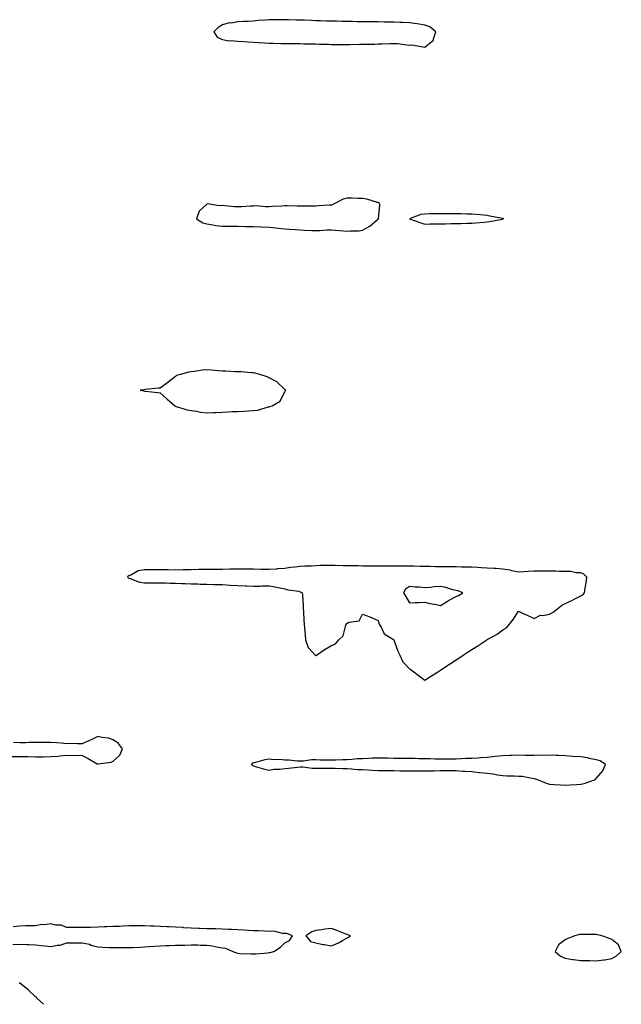
# Model space of a CAD drawing. Units: inches. Extents: x 971123 to 973763, y 7250378 to 7253018.
# Drawn here: x 971688 to 972074, y 7250378 to 7251010 of the extents above; entities that cross this region are included whole.
import ezdxf

# ---------------------------------------------------------------- set-up
doc = ezdxf.new("R2010")
doc.units = ezdxf.units.IN
doc.header["$MEASUREMENT"] = 0
doc.layers.add('Contour_97117250', color=7, linetype='Continuous', true_color=0x75264f)

msp = doc.modelspace()

# ---------------------------------------------------------------- linework, layer by layer
at = {"layer": 'Contour_97117250'}
for points in [[(971948.05, 7250992.04, 3147), (971949.18, 7250993.05, 3147), (971953.55, 7250996.42, 3147), (971953.47, 7250997.34, 3147), (971954.95, 7251001.92, 3147), (971951.11, 7251004.98, 3147), (971948.05, 7251006.2, 3147), (971943.1, 7251006.97, 3147), (971943, 7251006.97, 3147), (971938.05, 7251007.62, 3147), (971933.95, 7251007.82, 3147), (971932.14, 7251007.83, 3147), (971928.05, 7251008.01, 3147), (971924.22, 7251008.09, 3147), (971921.86, 7251008.11, 3147), (971918.05, 7251008.19, 3147), (971914.34, 7251008.21, 3147), (971911.73, 7251008.24, 3147), (971908.05, 7251008.25, 3147), (971904.47, 7251008.34, 3147), (971901.53, 7251008.44, 3147), (971898.05, 7251008.53, 3147), (971894.72, 7251008.59, 3147), (971891.29, 7251008.68, 3147), (971888.05, 7251008.74, 3147), (971884.87, 7251008.74, 3147), (971881.03, 7251008.94, 3147), (971878.05, 7251008.94, 3147), (971875.16, 7251009.03, 3147), (971870.72, 7251009.25, 3147), (971868.05, 7251009.33, 3147), (971865.52, 7251009.39, 3147), (971860.4, 7251009.57, 3147), (971858.05, 7251009.62, 3147), (971855.67, 7251009.54, 3147), (971850.33, 7251009.64, 3147), (971848.05, 7251009.55, 3147), (971845.47, 7251009.34, 3147), (971840.94, 7251009.03, 3147), (971838.05, 7251008.8, 3147), (971834.68, 7251008.55, 3147), (971831.5, 7251008.47, 3147), (971828.05, 7251008.19, 3147), (971823.64, 7251007.51, 3147), (971822.37, 7251007.6, 3147), (971818.05, 7251006.42, 3147), (971815.27, 7251004.7, 3147), (971812.49, 7251001.92, 3147), (971814.63, 7250998.5, 3147), (971818.05, 7250996.96, 3147), (971822.25, 7250996.12, 3147), (971823.57, 7250996.4, 3147), (971828.05, 7250995.95, 3147), (971831.74, 7250995.61, 3147), (971834.5, 7250995.47, 3147), (971838.05, 7250995.16, 3147), (971841.1, 7250994.97, 3147), (971845.16, 7250994.81, 3147), (971848.05, 7250994.63, 3147), (971850.62, 7250994.49, 3147), (971855.53, 7250994.44, 3147), (971858.05, 7250994.31, 3147), (971860.44, 7250994.31, 3147), (971865.69, 7250994.28, 3147), (971868.05, 7250994.28, 3147), (971870.39, 7250994.26, 3147), (971875.86, 7250994.11, 3147), (971878.05, 7250994.09, 3147), (971880.13, 7250994, 3147), (971886.07, 7250993.9, 3147), (971888.05, 7250993.83, 3147), (971889.96, 7250993.83, 3147), (971896.2, 7250993.77, 3147), (971898.05, 7250993.78, 3147), (971899.93, 7250993.8, 3147), (971906.04, 7250993.93, 3147), (971908.05, 7250993.97, 3147), (971910.11, 7250993.98, 3147), (971915.92, 7250994.05, 3147), (971918.05, 7250994.06, 3147), (971920.28, 7250994.15, 3147), (971925.61, 7250994.36, 3147), (971928.05, 7250994.46, 3147), (971930.54, 7250994.41, 3147), (971936.52, 7250993.45, 3147), (971938.05, 7250993.4, 3147), (971939.68, 7250993.55, 3147), (971947.94, 7250992.03, 3147)], [(971918.05, 7250881.86, 3147), (971918.11, 7250881.86, 3147), (971918.4, 7250881.92, 3147), (971918.3, 7250882.17, 3147), (971919.19, 7250890.78, 3147), (971918.97, 7250891.92, 3147), (971918.36, 7250892.23, 3147), (971918.05, 7250892.3, 3147), (971917.58, 7250892.39, 3147), (971910.66, 7250894.53, 3147), (971908.05, 7250894.88, 3147), (971905.13, 7250894.84, 3147), (971901.28, 7250895.15, 3147), (971898.05, 7250895.12, 3147), (971895.52, 7250894.45, 3147), (971890.65, 7250891.92, 3147), (971888.93, 7250891.04, 3147), (971888.05, 7250890.76, 3147), (971886.79, 7250890.66, 3147), (971879.82, 7250890.15, 3147), (971878.05, 7250890.02, 3147), (971876.18, 7250890.05, 3147), (971869.94, 7250890.03, 3147), (971868.05, 7250890.06, 3147), (971866.08, 7250889.95, 3147), (971859.71, 7250890.26, 3147), (971858.05, 7250890.13, 3147), (971856.17, 7250890.04, 3147), (971850.25, 7250889.72, 3147), (971848.05, 7250889.61, 3147), (971845.68, 7250889.55, 3147), (971839.79, 7250890.18, 3147), (971838.05, 7250890.12, 3147), (971836.19, 7250890.06, 3147), (971830.3, 7250889.67, 3147), (971828.05, 7250889.62, 3147), (971825.76, 7250889.63, 3147), (971819.64, 7250890.33, 3147), (971818.05, 7250890.35, 3147), (971816.28, 7250890.15, 3147), (971808.47, 7250891.5, 3147), (971808.05, 7250891.4, 3147), (971803.25, 7250886.72, 3147), (971801.37, 7250881.92, 3147), (971805.49, 7250879.36, 3147), (971808.05, 7250878.61, 3147), (971811.87, 7250878.1, 3147), (971813.81, 7250877.68, 3147), (971818.05, 7250877.21, 3147), (971822.76, 7250877.21, 3147), (971823.31, 7250877.18, 3147), (971828.05, 7250877.18, 3147), (971832.92, 7250877.05, 3147), (971833.18, 7250877.05, 3147), (971838.05, 7250876.91, 3147), (971842.85, 7250876.72, 3147), (971843.24, 7250876.73, 3147), (971848.05, 7250876.57, 3147), (971852.33, 7250876.2, 3147), (971854.01, 7250875.96, 3147), (971858.05, 7250875.57, 3147), (971861.35, 7250875.22, 3147), (971864.92, 7250875.05, 3147), (971868.05, 7250874.74, 3147), (971870.85, 7250874.72, 3147), (971875.51, 7250874.46, 3147), (971878.05, 7250874.44, 3147), (971880.58, 7250874.45, 3147), (971885.17, 7250874.8, 3147), (971888.05, 7250874.81, 3147), (971890.65, 7250874.52, 3147), (971895.75, 7250874.22, 3147), (971898.05, 7250873.99, 3147), (971900.37, 7250874.24, 3147), (971905.76, 7250874.21, 3147), (971908.05, 7250874.54, 3147), (971912.72, 7250877.25, 3147), (971917.69, 7250881.56, 3147)], [(971998.05, 7250881.8, 3147), (971998.15, 7250881.82, 3147), (971998.46, 7250881.92, 3147), (971998.15, 7250882.02, 3147), (971997.9, 7250882.07, 3147), (971989.75, 7250883.62, 3147), (971988.05, 7250883.93, 3147), (971985.82, 7250884.15, 3147), (971980.85, 7250884.72, 3147), (971978.05, 7250884.99, 3147), (971974.99, 7250884.98, 3147), (971971.19, 7250885.06, 3147), (971968.05, 7250885.05, 3147), (971964.96, 7250885.01, 3147), (971961.2, 7250885.07, 3147), (971958.05, 7250885.03, 3147), (971954.97, 7250885, 3147), (971951.14, 7250885.01, 3147), (971948.05, 7250884.98, 3147), (971945.36, 7250884.61, 3147), (971938.12, 7250881.92, 3147), (971945.47, 7250879.34, 3147), (971948.05, 7250878.51, 3147), (971951.38, 7250878.59, 3147), (971954.72, 7250878.59, 3147), (971958.05, 7250878.67, 3147), (971961.21, 7250878.76, 3147), (971964.94, 7250878.81, 3147), (971968.05, 7250878.89, 3147), (971971.04, 7250878.93, 3147), (971975.16, 7250879.03, 3147), (971978.05, 7250879.07, 3147), (971980.71, 7250879.26, 3147), (971985.96, 7250879.83, 3147), (971988.05, 7250880, 3147), (971989.74, 7250880.23, 3147), (971997.9, 7250881.77, 3147)], [(971848.05, 7250761.32, 3147), (971848.57, 7250761.4, 3147), (971850.02, 7250761.92, 3147), (971855.1, 7250764.87, 3147), (971858.05, 7250771.07, 3147), (971858.44, 7250771.53, 3147), (971858.73, 7250771.92, 3147), (971858.3, 7250772.17, 3147), (971858.05, 7250772.32, 3147), (971853.27, 7250777.14, 3147), (971852.51, 7250777.46, 3147), (971848.05, 7250779.87, 3147), (971846.72, 7250780.59, 3147), (971842.71, 7250781.92, 3147), (971839.09, 7250782.96, 3147), (971838.05, 7250783.08, 3147), (971836.84, 7250783.13, 3147), (971829.8, 7250783.67, 3147), (971828.05, 7250783.73, 3147), (971826.18, 7250783.79, 3147), (971820.29, 7250784.16, 3147), (971818.05, 7250784.23, 3147), (971815.58, 7250784.39, 3147), (971810.89, 7250784.76, 3147), (971808.05, 7250784.94, 3147), (971805.2, 7250784.77, 3147), (971799.98, 7250783.85, 3147), (971798.05, 7250783.71, 3147), (971796.46, 7250783.51, 3147), (971790.21, 7250781.92, 3147), (971788.63, 7250781.34, 3147), (971788.05, 7250780.76, 3147), (971783.25, 7250777.12, 3147), (971783.02, 7250776.95, 3147), (971778.05, 7250773.31, 3147), (971776.8, 7250773.17, 3147), (971768.48, 7250772.35, 3147), (971767.71, 7250772.26, 3147), (971765.28, 7250771.92, 3147), (971767.65, 7250771.52, 3147), (971768.05, 7250771.44, 3147), (971768.59, 7250771.38, 3147), (971776.55, 7250770.42, 3147), (971778.05, 7250770.23, 3147), (971782.48, 7250766.35, 3147), (971787.46, 7250761.92, 3147), (971787.82, 7250761.69, 3147), (971788.05, 7250761.62, 3147), (971788.42, 7250761.55, 3147), (971795.4, 7250759.27, 3147), (971798.05, 7250758.9, 3147), (971801.51, 7250758.46, 3147), (971804, 7250757.87, 3147), (971808.05, 7250757.47, 3147), (971812.34, 7250757.63, 3147), (971813.86, 7250757.73, 3147), (971818.05, 7250757.91, 3147), (971821.94, 7250758.03, 3147), (971824.32, 7250758.19, 3147), (971828.05, 7250758.33, 3147), (971831.52, 7250758.45, 3147), (971834.86, 7250758.73, 3147), (971838.05, 7250758.85, 3147), (971840.78, 7250759.19, 3147), (971847.34, 7250761.21, 3147)], [(971948.05, 7250585.85, 3147), (971951.71, 7250588.26, 3147), (971957.29, 7250591.92, 3147), (971957.73, 7250592.24, 3147), (971958.05, 7250592.42, 3147), (971959.5, 7250593.37, 3147), (971963.79, 7250596.18, 3147), (971968.05, 7250598.99, 3147), (971969.82, 7250600.15, 3147), (971972.51, 7250601.92, 3147), (971975.85, 7250604.12, 3147), (971978.05, 7250605.56, 3147), (971982.06, 7250607.91, 3147), (971987.71, 7250611.92, 3147), (971987.92, 7250612.05, 3147), (971988.05, 7250612.1, 3147), (971988.47, 7250612.34, 3147), (971994.43, 7250615.54, 3147), (971998.05, 7250618.21, 3147), (972000.37, 7250619.6, 3147), (972002.34, 7250621.92, 3147), (972004.85, 7250625.12, 3147), (972008.05, 7250630.25, 3147), (972011.19, 7250628.78, 3147), (972013.7, 7250627.57, 3147), (972018.05, 7250625.59, 3147), (972022.32, 7250627.65, 3147), (972023.61, 7250627.48, 3147), (972028.05, 7250628.36, 3147), (972030.36, 7250629.61, 3147), (972033.41, 7250631.92, 3147), (972035.96, 7250634.01, 3147), (972038.05, 7250635.19, 3147), (972042.69, 7250637.28, 3147), (972044.18, 7250638.05, 3147), (972048.05, 7250639.97, 3147), (972049.31, 7250640.66, 3147), (972050.53, 7250641.92, 3147), (972050.99, 7250644.86, 3147), (972051.51, 7250648.46, 3147), (972052.06, 7250651.92, 3147), (972050.09, 7250653.96, 3147), (972048.05, 7250654.84, 3147), (972045.17, 7250654.8, 3147), (972041.77, 7250655.64, 3147), (972038.05, 7250655.61, 3147), (972034.42, 7250655.55, 3147), (972032.03, 7250655.9, 3147), (972028.05, 7250655.86, 3147), (972024.07, 7250655.9, 3147), (972021.98, 7250655.85, 3147), (972018.05, 7250655.89, 3147), (972014.25, 7250655.72, 3147), (972011.53, 7250655.4, 3147), (972008.05, 7250655.22, 3147), (972003.84, 7250656.13, 3147), (972002.66, 7250656.53, 3147), (971998.05, 7250657.25, 3147), (971993.65, 7250657.52, 3147), (971992.43, 7250657.54, 3147), (971988.05, 7250657.78, 3147), (971984.14, 7250658.01, 3147), (971981.81, 7250658.16, 3147), (971978.05, 7250658.39, 3147), (971974.64, 7250658.51, 3147), (971971.47, 7250658.5, 3147), (971968.05, 7250658.61, 3147), (971964.82, 7250658.69, 3147), (971961.36, 7250658.61, 3147), (971958.05, 7250658.69, 3147), (971954.88, 7250658.75, 3147), (971951.18, 7250658.79, 3147), (971948.05, 7250658.84, 3147), (971945.05, 7250658.92, 3147), (971941, 7250658.97, 3147), (971938.05, 7250659.04, 3147), (971935.14, 7250659.01, 3147), (971930.83, 7250659.14, 3147), (971928.05, 7250659.11, 3147), (971925.15, 7250659.02, 3147), (971920.84, 7250659.13, 3147), (971918.05, 7250659.04, 3147), (971915.15, 7250659.02, 3147), (971910.89, 7250659.08, 3147), (971908.05, 7250659.06, 3147), (971905.36, 7250659.23, 3147), (971900.76, 7250659.21, 3147), (971898.05, 7250659.35, 3147), (971895.5, 7250659.37, 3147), (971890.48, 7250659.49, 3147), (971888.05, 7250659.51, 3147), (971885.56, 7250659.43, 3147), (971880.54, 7250659.43, 3147), (971878.05, 7250659.35, 3147), (971875.29, 7250659.16, 3147), (971870.86, 7250659.11, 3147), (971868.05, 7250658.88, 3147), (971864.53, 7250658.4, 3147), (971861.74, 7250658.23, 3147), (971858.05, 7250657.63, 3147), (971853.42, 7250657.29, 3147), (971852.74, 7250657.23, 3147), (971848.05, 7250656.89, 3147), (971843.15, 7250657.02, 3147), (971842.93, 7250657.04, 3147), (971838.05, 7250657.18, 3147), (971833.31, 7250657.18, 3147), (971832.8, 7250657.17, 3147), (971828.05, 7250657.17, 3147), (971823.2, 7250657.07, 3147), (971822.9, 7250657.07, 3147), (971818.05, 7250656.94, 3147), (971808.05, 7250656.9, 3147), (971803.12, 7250656.85, 3147), (971802.97, 7250656.84, 3147), (971798.05, 7250656.78, 3147), (971793.26, 7250656.71, 3147), (971792.82, 7250656.69, 3147), (971788.05, 7250656.61, 3147), (971783.29, 7250656.68, 3147), (971782.76, 7250656.63, 3147), (971778.05, 7250656.71, 3147), (971773.28, 7250656.69, 3147), (971772.82, 7250656.69, 3147), (971768.05, 7250656.66, 3147), (971763.95, 7250656.02, 3147), (971759.64, 7250653.51, 3147), (971758.05, 7250652.97, 3147), (971757.44, 7250652.53, 3147), (971757.22, 7250651.92, 3147), (971757.68, 7250651.55, 3147), (971758.05, 7250651.36, 3147), (971758.76, 7250651.21, 3147), (971764.95, 7250648.82, 3147), (971768.05, 7250648.38, 3147), (971771.55, 7250648.42, 3147), (971774.58, 7250648.45, 3147), (971778.05, 7250648.48, 3147), (971781.56, 7250648.41, 3147), (971784.38, 7250648.25, 3147), (971788.05, 7250648.2, 3147), (971791.96, 7250648.01, 3147), (971794.09, 7250647.96, 3147), (971798.05, 7250647.77, 3147), (971802.31, 7250647.66, 3147), (971803.73, 7250647.6, 3147), (971808.05, 7250647.5, 3147), (971812.58, 7250647.39, 3147), (971813.49, 7250647.36, 3147), (971818.05, 7250647.26, 3147), (971823.02, 7250646.95, 3147), (971823.07, 7250646.94, 3147), (971828.05, 7250646.64, 3147), (971832.61, 7250646.48, 3147), (971833.59, 7250646.38, 3147), (971838.05, 7250646.21, 3147), (971842.41, 7250646.28, 3147), (971843.58, 7250646.39, 3147), (971848.05, 7250646.45, 3147), (971851.99, 7250645.86, 3147), (971854.9, 7250645.07, 3147), (971858.05, 7250644.49, 3147), (971860.12, 7250643.99, 3147), (971867.04, 7250642.93, 3147), (971868.05, 7250642.71, 3147), (971868.61, 7250642.48, 3147), (971869.28, 7250641.92, 3147), (971869.37, 7250640.6, 3147), (971869.81, 7250633.68, 3147), (971869.92, 7250631.92, 3147), (971870.05, 7250629.92, 3147), (971870.4, 7250624.27, 3147), (971870.56, 7250621.92, 3147), (971870.75, 7250619.22, 3147), (971871.09, 7250614.96, 3147), (971871.3, 7250611.92, 3147), (971873.06, 7250606.93, 3147), (971873.43, 7250606.54, 3147), (971877.67, 7250601.92, 3147), (971877.84, 7250601.71, 3147), (971878.05, 7250601.53, 3147), (971878.25, 7250601.72, 3147), (971878.35, 7250601.92, 3147), (971884.12, 7250605.85, 3147), (971888.05, 7250608.12, 3147), (971890.66, 7250609.31, 3147), (971892.84, 7250611.92, 3147), (971895.63, 7250614.34, 3147), (971897.25, 7250621.12, 3147), (971897.62, 7250621.92, 3147), (971897.76, 7250622.21, 3147), (971898.05, 7250622.55, 3147), (971899.23, 7250623.1, 3147), (971905.89, 7250624.08, 3147), (971908.05, 7250628.21, 3147), (971912.65, 7250626.52, 3147), (971914.1, 7250625.87, 3147), (971918.05, 7250624.21, 3147), (971918.49, 7250622.36, 3147), (971918.76, 7250621.92, 3147), (971919.94, 7250620.03, 3147), (971921.88, 7250615.75, 3147), (971927.84, 7250612.13, 3147), (971928.05, 7250611.98, 3147), (971928.08, 7250611.92, 3147), (971928.1, 7250611.87, 3147), (971930.58, 7250604.45, 3147), (971931.97, 7250601.92, 3147), (971933.9, 7250597.77, 3147), (971938.05, 7250593.25, 3147), (971938.9, 7250592.77, 3147), (971939.97, 7250591.92, 3147), (971944.56, 7250588.43, 3147)], [(971968.05, 7250639.62, 3148), (971969.64, 7250640.33, 3148), (971972.34, 7250641.92, 3148), (971969.28, 7250643.15, 3148), (971968.05, 7250643.46, 3148), (971965.98, 7250643.99, 3148), (971961.48, 7250645.35, 3148), (971958.05, 7250646.11, 3148), (971954.05, 7250645.92, 3148), (971951.59, 7250645.46, 3148), (971948.05, 7250645.25, 3148), (971944.44, 7250645.53, 3148), (971941.75, 7250645.62, 3148), (971938.05, 7250645.94, 3148), (971935.59, 7250644.38, 3148), (971934.38, 7250641.92, 3148), (971935.84, 7250639.71, 3148), (971938.05, 7250635.48, 3148), (971941.79, 7250635.66, 3148), (971944.21, 7250635.76, 3148), (971948.05, 7250635.93, 3148), (971951.2, 7250635.07, 3148), (971955.46, 7250634.51, 3148), (971958.05, 7250633.94, 3148), (971963.04, 7250636.93, 3148), (971963.09, 7250636.96, 3148)], [(972048.05, 7250519.25, 3147), (972050.32, 7250519.65, 3147), (972056.92, 7250521.92, 3147), (972057.59, 7250522.38, 3147), (972058.05, 7250522.93, 3147), (972062.18, 7250527.79, 3147), (972063.89, 7250531.92, 3147), (972060.42, 7250534.29, 3147), (972058.05, 7250534.81, 3147), (972054.57, 7250535.4, 3147), (972052.35, 7250536.22, 3147), (972048.05, 7250536.67, 3147), (972043.15, 7250537.02, 3147), (972042.93, 7250537.04, 3147), (972038.05, 7250537.38, 3147), (972033.73, 7250537.6, 3147), (972032.31, 7250537.66, 3147), (972028.05, 7250537.88, 3147), (972023.85, 7250537.72, 3147), (972022.22, 7250537.75, 3147), (972018.05, 7250537.57, 3147), (972013.82, 7250537.69, 3147), (972012.27, 7250537.7, 3147), (972008.05, 7250537.81, 3147), (972003.7, 7250537.57, 3147), (972002.38, 7250537.59, 3147), (971998.05, 7250537.33, 3147), (971993.1, 7250536.87, 3147), (971988.05, 7250536.41, 3147), (971983.77, 7250536.2, 3147), (971982.11, 7250535.98, 3147), (971978.05, 7250535.76, 3147), (971974.35, 7250535.62, 3147), (971971.54, 7250535.41, 3147), (971968.05, 7250535.27, 3147), (971964.72, 7250535.25, 3147), (971961.31, 7250535.18, 3147), (971958.05, 7250535.16, 3147), (971954.67, 7250535.3, 3147), (971951.51, 7250535.38, 3147), (971948.05, 7250535.51, 3147), (971944.4, 7250535.57, 3147), (971941.73, 7250535.6, 3147), (971938.05, 7250535.66, 3147), (971934.22, 7250535.75, 3147), (971931.81, 7250535.68, 3147), (971928.05, 7250535.79, 3147), (971924.09, 7250535.88, 3147), (971922.02, 7250535.89, 3147), (971918.05, 7250535.99, 3147), (971914.09, 7250535.88, 3147), (971911.83, 7250535.7, 3147), (971908.05, 7250535.57, 3147), (971904.58, 7250535.39, 3147), (971901.16, 7250535.03, 3147), (971898.05, 7250534.84, 3147), (971895.13, 7250534.84, 3147), (971890.8, 7250534.67, 3147), (971888.05, 7250534.67, 3147), (971885.29, 7250534.68, 3147), (971880.84, 7250534.71, 3147), (971878.05, 7250534.73, 3147), (971875.22, 7250534.75, 3147), (971870.1, 7250533.97, 3147), (971868.05, 7250533.98, 3147), (971865.97, 7250534, 3147), (971860.83, 7250534.7, 3147), (971858.05, 7250534.72, 3147), (971855.01, 7250534.96, 3147), (971851.02, 7250534.89, 3147), (971848.05, 7250535.18, 3147), (971845.22, 7250534.75, 3147), (971839.2, 7250533.07, 3147), (971838.05, 7250532.86, 3147), (971837.33, 7250532.64, 3147), (971836.66, 7250531.92, 3147), (971837.41, 7250531.28, 3147), (971838.05, 7250530.9, 3147), (971839.38, 7250530.59, 3147), (971844.99, 7250528.86, 3147), (971848.05, 7250528.26, 3147), (971851.04, 7250528.93, 3147), (971854.98, 7250528.85, 3147), (971858.05, 7250529.31, 3147), (971860.43, 7250529.54, 3147), (971866.35, 7250530.22, 3147), (971868.05, 7250530.39, 3147), (971869.64, 7250530.33, 3147), (971875.71, 7250529.58, 3147), (971878.05, 7250529.51, 3147), (971880.46, 7250529.51, 3147), (971885.68, 7250529.55, 3147), (971888.05, 7250529.54, 3147), (971890.49, 7250529.48, 3147), (971895.45, 7250529.32, 3147), (971898.05, 7250529.25, 3147), (971900.85, 7250529.12, 3147), (971904.86, 7250528.73, 3147), (971908.05, 7250528.59, 3147), (971911.62, 7250528.35, 3147), (971914.27, 7250528.14, 3147), (971918.05, 7250527.9, 3147), (971922.08, 7250527.89, 3147), (971924.04, 7250527.91, 3147), (971928.05, 7250527.91, 3147), (971932.15, 7250527.82, 3147), (971933.9, 7250527.77, 3147), (971938.05, 7250527.68, 3147), (971942.29, 7250527.68, 3147), (971943.83, 7250527.7, 3147), (971948.05, 7250527.71, 3147), (971952.15, 7250527.82, 3147), (971954.01, 7250527.88, 3147), (971958.05, 7250527.98, 3147), (971962, 7250527.97, 3147), (971964.06, 7250527.93, 3147), (971968.05, 7250527.93, 3147), (971972.33, 7250527.64, 3147), (971973.66, 7250527.53, 3147), (971978.05, 7250527.25, 3147), (971982.88, 7250526.75, 3147), (971983.23, 7250526.74, 3147), (971988.05, 7250526.3, 3147), (971991.88, 7250525.75, 3147), (971994.69, 7250525.28, 3147), (971998.05, 7250524.77, 3147), (972000.69, 7250524.56, 3147), (972005.37, 7250524.6, 3147), (972008.05, 7250524.41, 3147), (972010.39, 7250524.26, 3147), (972016.95, 7250523.02, 3147), (972018.05, 7250522.95, 3147), (972018.85, 7250522.72, 3147), (972020.67, 7250521.92, 3147), (972025.89, 7250519.76, 3147), (972028.05, 7250519.29, 3147), (972030.89, 7250519.08, 3147), (972034.97, 7250518.84, 3147), (972038.05, 7250518.6, 3147), (972041.2, 7250518.77, 3147), (972045.22, 7250519.09, 3147)], [(971898.05, 7250420.66, 3147), (971898.94, 7250421.03, 3147), (971900.21, 7250421.92, 3147), (971898.67, 7250422.55, 3147), (971898.05, 7250422.7, 3147), (971896.79, 7250423.18, 3147), (971891.58, 7250425.45, 3147), (971888.05, 7250426.54, 3147), (971883.86, 7250426.11, 3147), (971881.86, 7250425.73, 3147), (971878.05, 7250425.29, 3147), (971875.41, 7250424.56, 3147), (971871.65, 7250421.92, 3147), (971874.5, 7250418.37, 3147), (971878.05, 7250417.41, 3147), (971882.56, 7250416.43, 3147), (971883.69, 7250416.28, 3147), (971888.05, 7250415.46, 3147), (971892.62, 7250417.35, 3147), (971895.06, 7250418.93, 3147)], [(972068.05, 7250407.31, 3147), (972070.95, 7250409.02, 3147), (972074.09, 7250411.92, 3147), (972072.26, 7250416.13, 3147), (972068.05, 7250419.56, 3147), (972066.43, 7250420.3, 3147), (972061.6, 7250421.92, 3147), (972058.75, 7250422.62, 3147), (972058.05, 7250422.71, 3147), (972057.25, 7250422.72, 3147), (972048.88, 7250422.75, 3147), (972048.05, 7250422.76, 3147), (972047.29, 7250422.68, 3147), (972044.33, 7250421.92, 3147), (972039.68, 7250420.29, 3147), (972038.05, 7250419.33, 3147), (972033.87, 7250416.1, 3147), (972031.62, 7250411.92, 3147), (972035.05, 7250408.92, 3147), (972038.05, 7250407.54, 3147), (972042.78, 7250406.65, 3147), (972043.3, 7250406.67, 3147), (972048.05, 7250406.06, 3147), (972052.17, 7250406.04, 3147), (972053.96, 7250406.01, 3147), (972058.05, 7250405.99, 3147), (972062.69, 7250406.56, 3147), (972063.42, 7250406.55, 3147)]]:
    msp.add_polyline3d(points, close=True, dxfattribs=at)
for points in [[(971683.07, 7250536.9, 3147), (971688.05, 7250536.96, 3147), (971693.01, 7250536.88, 3147), (971693.09, 7250536.88, 3147), (971698.05, 7250536.8, 3147), (971702.99, 7250536.86, 3147), (971703.12, 7250536.85, 3147), (971708.05, 7250536.92, 3147), (971712.7, 7250537.27, 3147), (971713.51, 7250537.38, 3147), (971718.05, 7250537.75, 3147), (971722.34, 7250537.63, 3147), (971723.9, 7250537.77, 3147), (971728.05, 7250537.6, 3147), (971731.85, 7250535.72, 3147), (971737.63, 7250532.34, 3147), (971738.05, 7250532.11, 3147), (971738.31, 7250532.18, 3147), (971746.65, 7250533.32, 3147), (971748.05, 7250533.97, 3147), (971752.13, 7250537.84, 3147), (971753.96, 7250541.92, 3147), (971751.37, 7250545.24, 3147), (971748.05, 7250547.65, 3147), (971744.86, 7250548.73, 3147), (971740.81, 7250549.16, 3147), (971738.05, 7250549.82, 3147), (971733.78, 7250547.65, 3147), (971732.84, 7250547.13, 3147), (971728.05, 7250545.13, 3147), (971724.92, 7250545.05, 3147), (971721.41, 7250545.28, 3147), (971718.05, 7250545.2, 3147), (971714.54, 7250545.43, 3147), (971711.84, 7250545.71, 3147), (971708.05, 7250545.92, 3147), (971704.06, 7250545.91, 3147), (971702.09, 7250545.96, 3147), (971698.05, 7250545.95, 3147), (971694.09, 7250545.88, 3147), (971691.95, 7250545.82, 3147), (971688.05, 7250545.75, 3147), (971684.08, 7250545.89, 3147)], [(971683.66, 7250416.31, 3147), (971688.05, 7250416.48, 3147), (971692.44, 7250416.31, 3147), (971693.64, 7250416.33, 3147), (971698.05, 7250416.19, 3147), (971701.77, 7250415.64, 3147), (971704.39, 7250415.58, 3147), (971708.05, 7250415.14, 3147), (971712.13, 7250416, 3147), (971713.97, 7250416, 3147), (971718.05, 7250417.47, 3147), (971722.49, 7250417.48, 3147), (971723.61, 7250417.48, 3147), (971728.05, 7250417.49, 3147), (971732.71, 7250416.58, 3147), (971733.94, 7250416.03, 3147), (971738.05, 7250414.81, 3147), (971740.82, 7250414.69, 3147), (971745.44, 7250414.53, 3147), (971748.05, 7250414.42, 3147), (971750.52, 7250414.39, 3147), (971755.53, 7250414.44, 3147), (971758.05, 7250414.41, 3147), (971760.64, 7250414.51, 3147), (971765.23, 7250414.74, 3147), (971768.05, 7250414.86, 3147), (971771.21, 7250415.08, 3147), (971774.61, 7250415.36, 3147), (971778.05, 7250415.6, 3147), (971781.9, 7250415.77, 3147), (971784.2, 7250415.77, 3147), (971788.05, 7250415.94, 3147), (971792.16, 7250416.03, 3147), (971793.94, 7250416.03, 3147), (971798.05, 7250416.12, 3147), (971802.19, 7250416.06, 3147), (971804.06, 7250415.91, 3147), (971808.05, 7250415.85, 3147), (971811.59, 7250415.46, 3147), (971815.35, 7250414.62, 3147), (971818.05, 7250414.25, 3147), (971820.08, 7250413.95, 3147), (971824.67, 7250411.92, 3147), (971827.09, 7250410.96, 3147), (971828.05, 7250410.72, 3147), (971829.33, 7250410.64, 3147), (971836.58, 7250410.45, 3147), (971838.05, 7250410.34, 3147), (971839.55, 7250410.42, 3147), (971847.23, 7250411.1, 3147), (971848.05, 7250411.14, 3147), (971848.72, 7250411.25, 3147), (971850.97, 7250411.92, 3147), (971855.28, 7250414.69, 3147), (971858.05, 7250417.41, 3147), (971861.05, 7250418.92, 3147), (971863.09, 7250421.92, 3147), (971859.52, 7250423.39, 3147), (971858.05, 7250423.36, 3147), (971856.64, 7250423.33, 3147), (971850.98, 7250424.85, 3147), (971848.05, 7250424.81, 3147), (971845.15, 7250424.82, 3147), (971841.18, 7250425.05, 3147), (971838.05, 7250425.06, 3147), (971834.6, 7250425.37, 3147), (971831.69, 7250425.56, 3147), (971828.05, 7250425.88, 3147), (971823.96, 7250426.01, 3147), (971822.21, 7250426.08, 3147), (971818.05, 7250426.22, 3147), (971813.62, 7250426.35, 3147), (971812.46, 7250426.33, 3147), (971808.05, 7250426.49, 3147), (971803.3, 7250426.67, 3147), (971802.82, 7250426.69, 3147), (971798.05, 7250426.86, 3147), (971793.26, 7250427.13, 3147), (971792.8, 7250427.17, 3147), (971788.05, 7250427.46, 3147), (971783.78, 7250427.65, 3147), (971782.31, 7250427.66, 3147), (971778.05, 7250427.84, 3147), (971774.16, 7250428.03, 3147), (971771.85, 7250428.12, 3147), (971768.05, 7250428.3, 3147), (971764.46, 7250428.33, 3147), (971761.68, 7250428.29, 3147), (971758.05, 7250428.32, 3147), (971754.28, 7250428.15, 3147), (971751.96, 7250428.01, 3147), (971748.05, 7250427.85, 3147), (971743.81, 7250427.68, 3147), (971742.35, 7250427.62, 3147), (971738.05, 7250427.46, 3147), (971733.5, 7250427.37, 3147), (971732.61, 7250427.36, 3147), (971728.05, 7250427.27, 3147), (971723.42, 7250427.29, 3147), (971722.68, 7250427.29, 3147), (971718.05, 7250427.3, 3147), (971714.85, 7250428.72, 3147), (971711.19, 7250428.78, 3147), (971708.05, 7250429.53, 3147), (971705.26, 7250429.13, 3147), (971701.03, 7250428.94, 3147), (971698.05, 7250428.4, 3147), (971694.37, 7250428.24, 3147), (971691.7, 7250428.27, 3147), (971688.05, 7250428.09, 3147), (971683.84, 7250427.71, 3147)], [(971703.32, 7250378, 3147), (971699.01, 7250381.92, 3147), (971698.67, 7250382.54, 3147), (971698.05, 7250382.79, 3147), (971693.42, 7250387.29, 3147), (971689.93, 7250390.04, 3147), (971688.05, 7250391.55, 3147), (971687.69, 7250391.56, 3147)]]:
    msp.add_polyline3d(points, dxfattribs=at)

doc.saveas('drawing.dxf')
